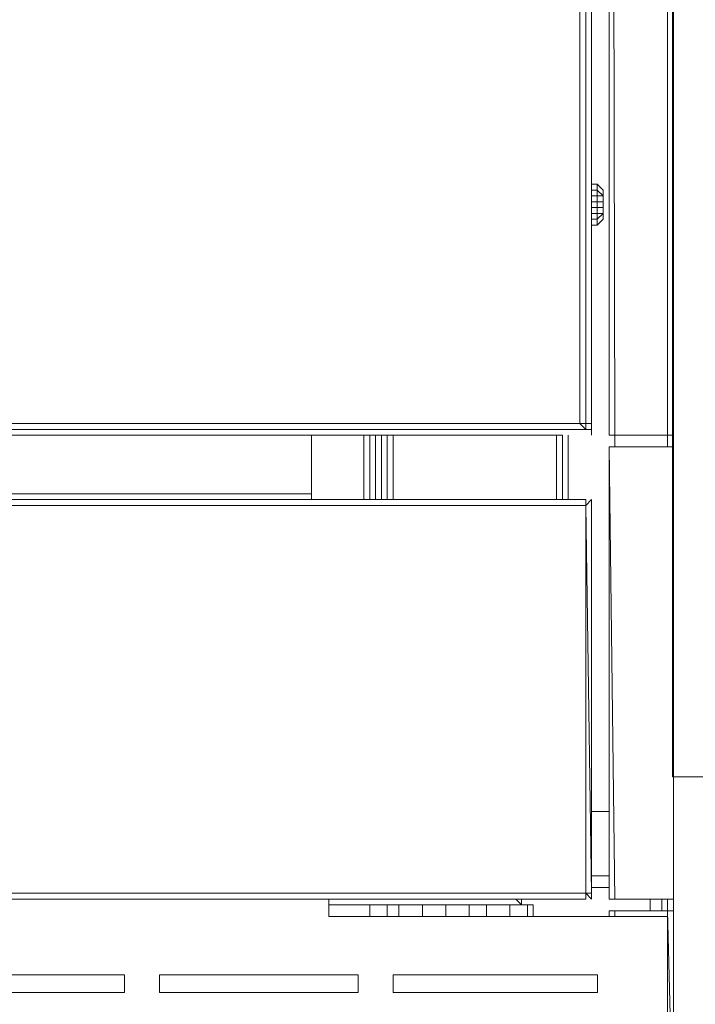
# Model space of a CAD drawing. Units: millimetres. Extents: x 376567 to 393477, y 384126 to 388423.
# Drawn here: x 384709 to 384877, y 384797 to 385042 of the extents above; entities that cross this region are included whole.
import ezdxf

# ---------------------------------------------------------------- set-up
doc = ezdxf.new("R2010")
doc.units = ezdxf.units.MM
doc.layers.get('0').update_dxf_attribs({"lineweight": 0})
for name, color, linetype, lineweight in [('00 Cotas', 7, 'Continuous', 0), ('00 Gabinete oscuro', 3, 'Continuous', 0), ('00 Mobiliario', 5, 'Continuous', 0)]:
    doc.layers.add(name, color=color, linetype=linetype, lineweight=lineweight)
doc.layers.add('00 Muros', color=1, linetype='Continuous')
doc.styles.add('Cota 1-20', font='Montserrat-Regular.ttf', dxfattribs={"height": 40})
doc.dimstyles.new('Cota 1-20', dxfattribs={"dimscale": 0, "dimtxt": 40, "dimasz": 9, "dimexe": 10, "dimexo": 10, "dimgap": 0.09, "dimtad": 0, "dimtih": 1, "dimtoh": 1, "dimzin": 0, "dimdsep": 46, "dimtxsty": 'Cota 1-20', "dimblk": 'ARCHTICK', "dimcen": 0, "dimclrd": 256, "dimclre": 256, "dimclrt": 256, "dimadec": 0, "dimazin": 0, "dimtfac": 1, "dimtmove": 2, "dimatfit": 2, "dimldrblk": 'NONE', "dimfxl": 0.1, "dimtfillclr": 256, "dimtolj": 1, "dimtzin": 0, "dimlwd": -1, "dimlwe": -1, "dimarcsym": 0})

# ---------------------------------------------------------------- blocks, each defined once
blk = doc.blocks.new('Bajo mesada 15cm')
at = {"layer": '00 Gabinete oscuro'}
blk.add_lwpolyline([(-291.71616, -7.4194), (-441.71616, -7.4194), (-441.71616, -777.4194), (-291.71616, -777.4194)], close=True, dxfattribs=at)
blk = doc.blocks.new('*U70')
for points in [[(0.70187, 0.18525), (0.70042, 0.83957)], [(0.70042, 0.83957), (0.70187, 0.18525)], [(0.70042, 0.18525), (0.70042, 0.83957)], [(0.70042, 0.18525), (0.70042, 0.83957)], [(0.70042, 0.83957), (0.70187, 0.18525)], [(0.70042, 0.83957), (0.70042, 0.18525), (0.70187, 0.18525)], [(0.70042, 0.83957), (0.70042, 0.18525)], [(0.71499, 0.18525), (0.71499, 0.83957), (0.71499, 0.18525), (0.70187, 0.18525)], [(0.71499, 0.83957), (0.71644, 0.18525)], [(0.71644, 0.83957), (0.71644, 0.18525)], [(0.71644, 0.83957), (0.71644, 0.18525)], [(0.71644, 0.83957), (0.71644, 0.18525)], [(0.69606, 0.43824), (0.69606, 0.24773)], [(0.69606, 0.24773), (0.69751, 0.24773)], [(0.69751, 0.24773), (0.69751, 0.24628), (0.69606, 0.24628), (0.69606, 0.24773)], [(0.69606, 0.24628), (0.69606, 0.24773)], [(0.69606, 0.24628), (0.69606, 0.24483), (0.69751, 0.24483), (0.69751, 0.24628), (0.69751, 0.24773), (0.69606, 0.24773)], [(0.69751, 0.24773), (0.69897, 0.24628)], [(0.69751, 0.24773), (0.69897, 0.24628)], [(0.69751, 0.24628), (0.69751, 0.24483), (0.69606, 0.24483), (0.69606, 0.24628)], [(0.69897, 0.24483), (0.69751, 0.24483), (0.69751, 0.24628)], [(0.69606, 0.24338), (0.69751, 0.24338), (0.69751, 0.24193), (0.69606, 0.24193)], [(0.69897, 0.24483), (0.69897, 0.24338), (0.69751, 0.24338), (0.69751, 0.24483)], [(0.69751, 0.24193), (0.69751, 0.24338), (0.69897, 0.24338), (0.69897, 0.24193)], [(0.69751, 0.24193), (0.69751, 0.24047), (0.69606, 0.24047), (0.69606, 0.24193)], [(0.69751, 0.24047), (0.69751, 0.24193), (0.69897, 0.24193), (0.69897, 0.24047)], [(0.69751, 0.23902), (0.69751, 0.24047), (0.69897, 0.24047)], [(0.69751, 0.23757), (0.69751, 0.23902), (0.69897, 0.24047), (0.69897, 0.23902)], [(0.69897, 0.24047), (0.69897, 0.23902)], [(0.69606, 0.23902), (0.69606, 0.23757), (0.69751, 0.23757), (0.69751, 0.23902)], [(0.69897, 0.23902), (0.69751, 0.23757)], [(0.69897, 0.23902), (0.69751, 0.23757)], [(0.69606, 0.23757), (0.69751, 0.23757)], [(0.69606, 0.1867), (0.69606, 0.18525)], [(0.69606, 0.18525), (0.69606, 0.1867)], [(0.05521, 0.18525), (0.05521, 0.17068), (0.05521, 0.16923), (0.62632, 0.16923), (0.62632, 0.17068), (0.05521, 0.17068), (0.05521, 0.16923), (0.62632, 0.16923), (0.62632, 0.17068), (0.62632, 0.16923), (0.05521, 0.16923), (0.05521, 0.17068)], [(0.62632, 0.18525), (0.62632, 0.17068), (0.05521, 0.17068), (0.05521, 0.16923), (0.62632, 0.16923), (0.62632, 0.17068)], [(0.55077, 0.18525), (0.6859, 0.18525)], [(0.62632, 0.17068), (0.62632, 0.18525)], [(0.63939, 0.16923), (0.63939, 0.18525)], [(0.64229, 0.18525), (0.64229, 0.16923)], [(0.64229, 0.18525), (0.64229, 0.16923)], [(0.64374, 0.18525), (0.64374, 0.16923)], [(0.64374, 0.18525), (0.64374, 0.16923)], [(0.64374, 0.16923), (0.64374, 0.18525)], [(0.64519, 0.18525), (0.64519, 0.16923)], [(0.64519, 0.18525), (0.64519, 0.16923)], [(0.64665, 0.18525), (0.64665, 0.16923)], [(0.68735, 0.16923), (0.68735, 0.18525)], [(0.68735, 0.18525), (0.68735, 0.16923)], [(0.6888, 0.16923), (0.6888, 0.18525)], [(0.6888, 0.18525), (0.6888, 0.16923)], [(0.6888, 0.16923), (0.6888, 0.18525)], [(0.69025, 0.18525), (0.69025, 0.16923)], [(0.70187, 0.18235), (0.70187, 0.18525)], [(0.70187, 0.18525), (0.70187, 0.18235)], [(0.71644, 0.18525), (0.71499, 0.18525)], [(0.71499, 0.18525), (0.71499, 0.18235)], [(0.71644, 0.18525), (0.71644, 0.1838)], [(0.71644, 0.18235), (0.71644, 0.1838), (0.71644, 0.18525), (0.71644, 0.1838)], [(0.70043, 0.06979), (0.70042, 0.18235)], [(0.70042, 0.18235), (0.70188, 0.06979), (0.70043, 0.06979), (0.70188, 0.06979), (0.71645, 0.06979), (0.71644, 0.18235)], [(0.70042, 0.18235), (0.70043, 0.06979), (0.70188, 0.06979)], [(0.71499, 0.18235), (0.71644, 0.18235)], [(0.71499, 0.18235), (0.71644, 0.18235)], [(0.69462, 0.07124), (0.69608, 0.06979), (0.69608, 0.07124), (0.69606, 0.16923), (0.69461, 0.16778), (0.69461, 0.16923), (-0.01308, 0.16923), (-0.01308, 0.16778), (-0.01453, 0.16923), (-0.01453, 0.16778), (-0.01452, 0.06979), (-0.01307, 0.07124), (-0.01307, 0.06979), (0.69462, 0.06979)], [(0.69461, 0.16778), (0.69461, 0.16923)], [(0.69461, 0.16778), (0.69606, 0.16923)], [(-0.01307, 0.07124), (-0.01308, 0.16778), (0.69461, 0.16778), (0.69462, 0.07124)], [(0.70043, 0.09162), (0.69608, 0.09162)], [(0.70043, 0.0756), (0.69608, 0.0756)], [(0.69608, 0.0756), (0.70043, 0.0756)], [(0.69462, 0.07124), (0.69462, 0.06979)], [(0.69608, 0.06979), (0.69608, 0.07124), (0.69462, 0.07124)], [(0.70043, 0.0727), (0.69608, 0.0727)], [(0.70043, 0.0727), (0.69608, 0.0727)], [(0.63069, 0.06979), (0.63069, 0.06544)], [(0.63069, 0.06979), (0.63069, 0.06544), (0.6423, 0.06544), (0.715, 0.06544), (0.63069, 0.06544)], [(0.6394, 0.06979), (0.63069, 0.06979)], [(0.6772, 0.06979), (0.67865, 0.06834)], [(0.67865, 0.06979), (0.67865, 0.06834)], [(0.71065, 0.06979), (0.71065, 0.06689)], [(0.71065, 0.06689), (0.71065, 0.06979)], [(0.71355, 0.06979), (0.71355, 0.06689)], [(0.71355, 0.06979), (0.71355, 0.06689)], [(0.71645, 0.06979), (0.715, 0.06979)], [(0.715, 0.06689), (0.715, 0.06979)], [(0.715, 0.06979), (0.715, 0.06689)], [(0.71645, 0.06689), (0.71645, 0.06979)], [(0.71645, 0.06979), (0.71645, 0.06834)], [(0.71645, 0.06689), (0.71645, 0.06834), (0.71645, 0.06979), (0.71645, 0.06834)], [(0.64085, 0.06834), (0.63069, 0.06834)], [(0.64085, 0.06544), (0.64085, 0.06834)], [(0.64085, 0.06544), (0.64085, 0.06834)], [(0.67575, 0.06834), (0.67575, 0.06544)], [(0.6801, 0.06544), (0.6801, 0.06834)], [(0.6801, 0.06544), (0.6801, 0.06834), (0.68156, 0.06834), (0.68156, 0.06544), (0.68156, 0.06834), (0.6801, 0.06834)], [(0.70043, 0.06689), (0.70043, 0.06544)], [(0.70188, 0.06689), (0.70188, 0.06544), (0.70188, 0.06689), (0.70043, 0.06689), (0.70043, 0.06544), (0.70043, 0.06689)], [(0.715, 0.06689), (0.715, 0.00871), (0.71645, 0.00871)], [(0.63069, 0.06544), (0.6423, 0.06544), (0.715, 0.06544), (0.6423, 0.06544)], [(0.6365, 0.06544), (0.63795, 0.06544)], [(0.6365, 0.06544), (0.63795, 0.06544)], [(0.63795, 0.06544), (0.64085, 0.06544)], [(0.68156, 0.06544), (0.68446, 0.06544)], [(0.715, 0.06544), (0.715, 0.04506)], [(0.52895, 0.05092), (0.57982, 0.05092), (0.57982, 0.04656), (0.52895, 0.04656)], [(0.52895, 0.05092), (0.52895, 0.04656), (0.57982, 0.04656), (0.57982, 0.05092)], [(0.58853, 0.05092), (0.63795, 0.05092), (0.63795, 0.04656), (0.58853, 0.04656)], [(0.58853, 0.05092), (0.58853, 0.04656), (0.63795, 0.04656), (0.63795, 0.05092)], [(0.69753, 0.04656), (0.64666, 0.04656), (0.64666, 0.05092), (0.69753, 0.05092)], [(0.69753, 0.04656), (0.69753, 0.05092), (0.64666, 0.05092), (0.64666, 0.04656)]]:
    blk.add_lwpolyline(points, close=True)
for points in [[(0.71644, 0.18525), (0.71499, 0.18525), (0.71499, 0.83957), (0.71499, 0.18525), (0.70187, 0.18525), (0.70042, 0.18525), (0.70042, 0.83957)], [(0.71645, 0.06979), (0.71644, 0.18235), (0.71499, 0.18235), (0.71499, 0.18525), (0.71499, 0.83957), (0.71644, 0.18525)], [(0.71644, 0.18525), (0.71644, 0.83957)], [(0.69606, 0.70144), (0.69606, 0.1867), (0.69606, 0.18815), (0.69461, 0.18815), (0.69461, 0.1867), (0.69316, 0.18815), (0.69461, 0.18815), (0.69461, 0.1867), (0.34149, 0.1867), (0.69461, 0.1867), (0.69316, 0.18815), (0.34149, 0.18815), (-0.01163, 0.18815), (-0.01308, 0.1867)], [(0.69461, 0.70144), (0.69316, 0.69999), (0.69316, 0.18815)], [(0.69606, 0.1867), (0.69461, 0.1867), (0.69461, 0.18815), (0.69316, 0.18815), (0.69316, 0.69999), (0.69461, 0.70144)], [(0.69606, 0.70144), (0.69461, 0.70144), (0.69461, 0.18815), (0.69461, 0.1867), (0.69461, 0.18815), (0.69606, 0.18815), (0.69606, 0.70144), (0.69606, 0.65197)], [(0.69606, 0.43824), (0.69606, 0.24773)], [(0.69606, 0.24773), (0.69751, 0.24773)], [(0.69897, 0.24628), (0.69897, 0.24483), (0.69751, 0.24628), (0.69751, 0.24773), (0.69897, 0.24628), (0.69897, 0.24483), (0.69751, 0.24628), (0.69606, 0.24628)], [(0.69606, 0.24338), (0.69606, 0.24193), (0.69606, 0.24047), (0.69751, 0.24047), (0.69751, 0.24193), (0.69751, 0.24338), (0.69897, 0.24338), (0.69897, 0.24483), (0.69751, 0.24483), (0.69751, 0.24338), (0.69606, 0.24338), (0.69606, 0.24483), (0.69606, 0.24628)], [(0.69606, 0.24628), (0.69606, 0.24483), (0.69606, 0.24338), (0.69606, 0.24193), (0.69606, 0.24047), (0.69606, 0.23902), (0.69606, 0.23757), (0.69751, 0.23757)], [(0.69897, 0.24338), (0.69897, 0.24483), (0.69897, 0.24628), (0.69897, 0.24483), (0.69897, 0.24338), (0.69897, 0.24193), (0.69897, 0.24047)], [(0.69897, 0.24193), (0.69897, 0.24338), (0.69897, 0.24193), (0.69751, 0.24193), (0.69606, 0.24193), (0.69606, 0.24338), (0.69606, 0.24483), (0.69751, 0.24483), (0.69751, 0.24338), (0.69606, 0.24338), (0.69606, 0.24483)], [(0.69897, 0.24047), (0.69897, 0.24193), (0.69897, 0.24047), (0.69751, 0.24047), (0.69751, 0.23902), (0.69606, 0.23902), (0.69606, 0.24047), (0.69606, 0.24193)], [(0.69606, 0.24047), (0.69751, 0.24047), (0.69751, 0.23902), (0.69606, 0.23902), (0.69606, 0.24047), (0.69606, 0.23902), (0.69606, 0.23757), (0.69751, 0.23757), (0.69751, 0.23902), (0.69897, 0.24047)], [(0.69751, 0.23757), (0.69897, 0.23902), (0.69897, 0.24047)], [(0.69751, 0.23757), (0.69606, 0.23757), (0.69606, 0.23902)], [(0.6859, 0.18525), (0.55077, 0.18525)], [(0.63939, 0.16923), (0.63939, 0.18525)], [(0.64084, 0.16923), (0.64084, 0.18525)], [(0.64374, 0.18525), (0.64374, 0.16923)], [(0.64374, 0.18525), (0.64374, 0.16923)], [(0.64519, 0.16923), (0.64519, 0.18525)], [(0.64665, 0.18525), (0.64665, 0.16923)], [(0.6859, 0.18525), (0.6888, 0.18525)], [(0.68735, 0.16923), (0.68735, 0.18525)], [(0.6888, 0.18525), (0.6888, 0.16923)], [(0.69025, 0.16923), (0.69025, 0.18525)], [(0.71644, 0.18525), (0.71644, 0.1838), (0.71644, 0.18235), (0.70042, 0.18235)], [(0.70187, 0.18525), (0.71499, 0.18525), (0.71499, 0.18235)], [(0.70187, 0.18525), (0.70187, 0.18235)], [(0.71644, 0.18525), (0.71644, 0.1838)], [(0.71645, 0.06979), (0.71644, 0.18235), (0.71644, 0.1838), (0.71644, 0.18525)], [(0.71645, 0.06979), (0.71645, 0.06689), (0.71645, 0.06834), (0.71645, 0.06689), (0.715, 0.06689), (0.71645, 0.00871), (0.71645, 0.06689), (0.71645, 0.06834), (0.71645, 0.06979), (0.71644, 0.18235), (0.71644, 0.1838), (0.71644, 0.18235), (0.70042, 0.18235), (0.70188, 0.06979), (0.71645, 0.06979), (0.715, 0.06979)], [(0.70043, 0.06979), (0.70042, 0.18235)], [(0.71645, 0.06979), (0.71644, 0.18235)], [(0.71644, 0.18235), (0.71645, 0.06979)], [(0.69462, 0.07124), (0.69608, 0.07124), (0.69461, 0.16778), (0.69606, 0.16923), (0.69461, 0.16778), (-0.01308, 0.16778)], [(-0.01308, 0.16778), (-0.01308, 0.16923), (0.69461, 0.16923), (0.69461, 0.16778)], [(0.62632, 0.17068), (0.05521, 0.17068)], [(0.62632, 0.16923), (0.05521, 0.16923)], [(0.69461, 0.16778), (0.69461, 0.16923)], [(0.69461, 0.16778), (0.69461, 0.16923), (0.69461, 0.16778), (0.69608, 0.07124), (0.69462, 0.07124)], [(-0.01308, 0.16778), (-0.01453, 0.16778), (-0.01307, 0.07124), (-0.01452, 0.06979), (-0.01307, 0.07124), (-0.01307, 0.06979), (-0.01307, 0.07124), (0.69462, 0.07124)], [(0.69462, 0.07124), (0.69608, 0.07124), (0.69462, 0.07124), (0.69461, 0.16778)], [(0.69462, 0.07124), (0.69462, 0.06979), (-0.01307, 0.06979)], [(0.69462, 0.06979), (0.69462, 0.07124)], [(0.70043, 0.0727), (0.69608, 0.0727)], [(0.70043, 0.0727), (0.69608, 0.0727)], [(0.69608, 0.07124), (0.69608, 0.06979)], [(0.6394, 0.06979), (0.63069, 0.06979)], [(0.6772, 0.06979), (0.67865, 0.06834)], [(0.70188, 0.06979), (0.71645, 0.06979)], [(0.715, 0.00726), (0.71645, 0.00871), (0.71645, 0.06689), (0.71645, 0.06979)], [(0.71645, 0.06979), (0.71645, 0.06689), (0.715, 0.06689)], [(0.63069, 0.06834), (0.64085, 0.06834)], [(0.64085, 0.06544), (0.64085, 0.06834)], [(0.64521, 0.06544), (0.64521, 0.06834), (0.64085, 0.06834), (0.64085, 0.06544)], [(0.64085, 0.06544), (0.64085, 0.06834), (0.64521, 0.06834), (0.64521, 0.06544), (0.64521, 0.06834), (0.64811, 0.06834), (0.64521, 0.06834)], [(0.64811, 0.06544), (0.64811, 0.06834), (0.65397, 0.06834), (0.65397, 0.06544)], [(0.66559, 0.06834), (0.66559, 0.06544), (0.66559, 0.06834), (0.66994, 0.06834), (0.66559, 0.06834), (0.65978, 0.06834), (0.65978, 0.06544), (0.65978, 0.06834), (0.65397, 0.06834), (0.65397, 0.06544), (0.65397, 0.06834), (0.64811, 0.06834), (0.64811, 0.06544), (0.64811, 0.06834)], [(0.65397, 0.06834), (0.65978, 0.06834), (0.66559, 0.06834), (0.66559, 0.06544)], [(0.65978, 0.06834), (0.65978, 0.06544)], [(0.66994, 0.06544), (0.66994, 0.06834), (0.67575, 0.06834)], [(0.66994, 0.06834), (0.66994, 0.06544), (0.66994, 0.06834), (0.67575, 0.06834), (0.67575, 0.06544), (0.67575, 0.06834), (0.6801, 0.06834)], [(0.67575, 0.06834), (0.6801, 0.06834)], [(0.68156, 0.06544), (0.68156, 0.06834)], [(0.70043, 0.06689), (0.70188, 0.06689), (0.715, 0.06689), (0.71645, 0.06689), (0.71645, 0.00871)], [(0.70188, 0.06544), (0.70188, 0.06689), (0.715, 0.06689), (0.715, 0.00871), (0.71645, 0.00871)], [(0.715, 0.06689), (0.70188, 0.06689)], [(0.71645, 0.06689), (0.715, 0.06689), (0.71645, 0.00871), (0.715, 0.00871)], [(0.715, 0.00871), (0.715, 0.04506), (0.715, 0.06544), (0.6423, 0.06544), (0.63069, 0.06544)], [(0.63069, 0.06544), (0.715, 0.06544)], [(0.63795, 0.06544), (0.64085, 0.06544)], [(0.68156, 0.06544), (0.68446, 0.06544)], [(0.715, 0.04506), (0.715, 0.00871), (0.715, 0.04506), (0.715, 0.06544)]]:
    blk.add_lwpolyline(points)
blk = doc.blocks.new('_ARCHTICK')
at = {"color": 0, "linetype": 'ByBlock', "const_width": 0.15}
blk.add_lwpolyline([(-0.5, -0.5), (0.5, 0.5)], dxfattribs=at)
blk = doc.blocks.new('*D180')
at = {"layer": '00 Cotas', "transparency": 16777216}
for p, q in [((384114.71, 384843.21), (384114.71, 384576.07)), ((384871.46, 384843.21), (384871.46, 384576.07)), ((384114.71, 384586.07), (384343.79, 384586.07)), ((384871.46, 384586.07), (384642.37, 384586.07))]:
    blk.add_line(p, q, dxfattribs=at)
at = {"layer": 'Defpoints', "color": 0, "transparency": 16777216}
for p in [(384114.71, 384853.21), (384871.46, 384853.21), (384871.46, 384586.07)]:
    blk.add_point(p, dxfattribs=at)
at = {"layer": '00 Cotas', "transparency": 16777216, "xscale": 9, "yscale": 9, "zscale": 9, "rotation": 180}
blk.add_blockref('_ARCHTICK', (384114.71, 384586.07), dxfattribs=at)
at = {"layer": '00 Cotas', "transparency": 16777216, "xscale": 9, "yscale": 9, "zscale": 9}
blk.add_blockref('_ARCHTICK', (384871.46, 384586.07), dxfattribs=at)
at = {"layer": '00 Cotas', "transparency": 16777216, "char_height": 40, "attachment_point": 5, "style": 'Cota 1-20'}
for s, insert in [('\\A1;756.74mm', (384493.08, 384606.5)), ('\\A1;[19221 1/2"]', (384493.08, 384556.38))]:
    blk.add_mtext(s, dxfattribs=dict(at, insert=insert))
blk = doc.blocks.new('_None')
blk = doc.blocks.new('*D181')
at = {"layer": '00 Cotas', "transparency": 16777216}
for p, q in [((384871.46, 384843.21), (384871.46, 384576.07)), ((385021.2, 384843.21), (385021.2, 384576.07)), ((384871.46, 384586.07), (385021.2, 384586.07))]:
    blk.add_line(p, q, dxfattribs=at)
at = {"layer": 'Defpoints', "color": 0, "transparency": 16777216}
for p in [(384871.46, 384853.21), (385021.2, 384853.21), (385021.2, 384586.07)]:
    blk.add_point(p, dxfattribs=at)
at = {"layer": '00 Cotas', "transparency": 16777216, "xscale": 9, "yscale": 9, "zscale": 9, "rotation": 180}
blk.add_blockref('_ARCHTICK', (384871.46, 384586.07), dxfattribs=at)
at = {"layer": '00 Cotas', "transparency": 16777216, "xscale": 9, "yscale": 9, "zscale": 9}
blk.add_blockref('_ARCHTICK', (385021.2, 384586.07), dxfattribs=at)
at = {"layer": '00 Cotas', "transparency": 16777216, "char_height": 40, "attachment_point": 5, "style": 'Cota 1-20'}
for s, insert in [('\\A1;149.74mm', (384946.33, 384396.33)), ('\\A1;[3803 1/2"]', (384946.33, 384346.21))]:
    blk.add_mtext(s, dxfattribs=dict(at, insert=insert))

msp = doc.modelspace()

# ---------------------------------------------------------------- block references
at = {"layer": '00 Mobiliario', "xscale": 1000, "yscale": 1000, "zscale": 1000}
msp.add_blockref('*U70', (384155.007, 384753.012), dxfattribs=at)
at = {"layer": '00 Muros'}
msp.add_blockref('Bajo mesada 15cm', (385312.915, 385630.63), dxfattribs=at)

# ---------------------------------------------------------------- dimensions: what is measured, and where the dimension line sits
at = {"layer": '00 Cotas'}
for base, p1, p2, picture, middle in [((384871.456, 384586.072), (384114.713, 384853.21), (384871.456, 384853.21), '*D180', (384493.085, 384586.072)), ((385021.199, 384586.072), (384871.456, 384853.21), (385021.199, 384853.21), '*D181', (384946.327, 384375.895))]:
    dim = msp.add_linear_dim(base=base, p1=p1, p2=p2, dimstyle='Cota 1-20', override={"dimscale": 1, "dimpost": 'mm\\X'}, dxfattribs=at)
    dim.commit()
    dim.dimension.update_dxf_attribs({"geometry": picture, "text_midpoint": middle})

doc.saveas('drawing.dxf')
